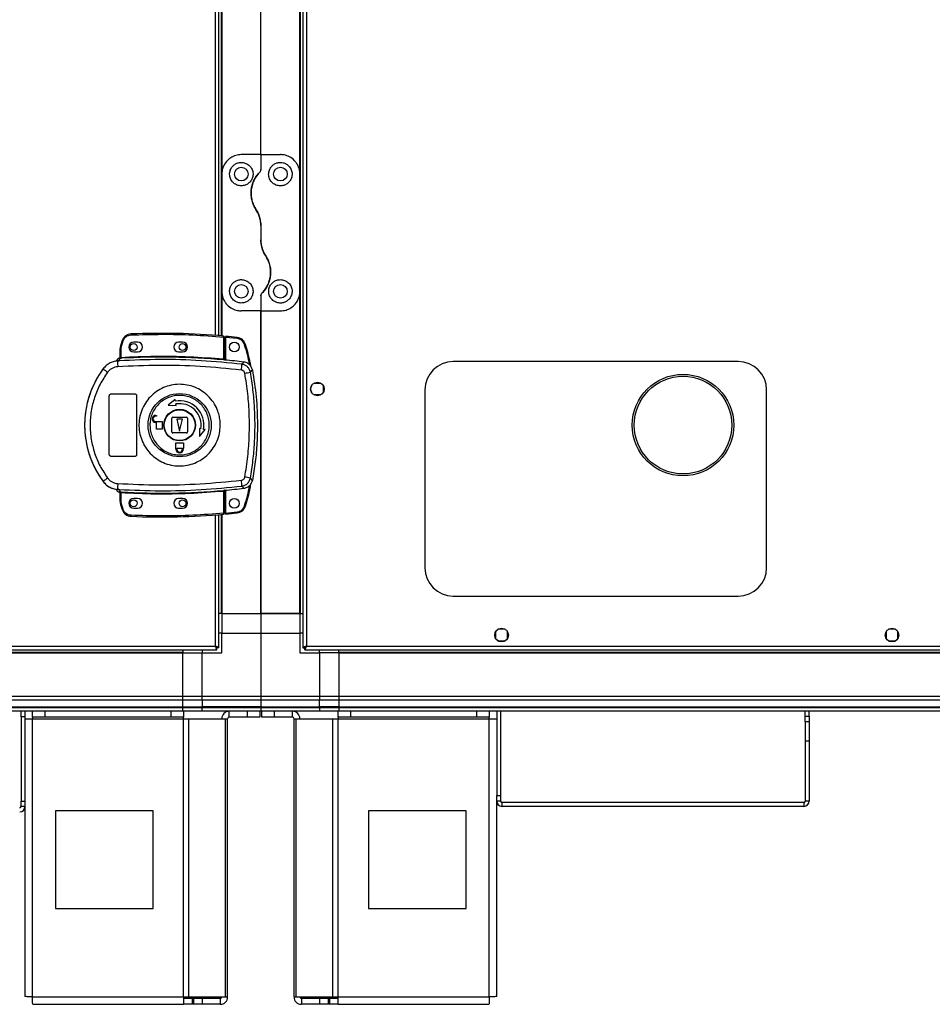
# Model space of a CAD drawing. Units: millimetres. Extents: x 313 to 10650, y 770 to 8383.
# Drawn here: x 9286 to 9753, y 3600 to 4104 of the extents above; entities that cross this region are included whole.
import ezdxf

# ---------------------------------------------------------------- set-up
doc = ezdxf.new("R2010")
doc.units = ezdxf.units.MM

msp = doc.modelspace()

# ---------------------------------------------------------------- linework, layer by layer
at = {"linetype": 'Continuous', "lineweight": 25}
for p, q in [((9431.11, 5547.24), (9431.11, 3782.26)), ((9432.91, 5546.45), (9432.91, 3783.05)), ((9429.96, 3799.75), (9429.96, 5529.75)), ((9429.61, 4024.75), (9429.61, 4634.75)), ((9409.61, 4034.75), (9409.61, 4624.75)), ((9386.31, 3942.21), (9386.31, 4472.29)), ((9388.11, 3942.07), (9388.11, 4472.43)), ((9389.26, 4472.53), (9389.26, 3941.98)), ((9389.61, 4472.56), (9389.61, 4024.75)), ((9409.61, 4034.75), (9399.61, 4034.75)), ((9409.61, 4034.75), (9409.61, 4027.11)), ((9409.61, 4034.75), (9419.61, 4034.75)), ((9389.61, 4024.75), (9389.61, 3964.75)), ((9429.61, 3964.75), (9429.61, 4024.75)), ((9409.61, 3998.37), (9409.61, 3991.13)), ((9389.61, 3964.75), (9389.61, 3941.95)), ((9409.61, 3962.4), (9409.61, 3954.75)), ((9429.61, 3799.75), (9429.61, 3964.75)), ((9409.61, 3954.75), (9399.61, 3954.75)), ((9409.61, 3799.75), (9409.61, 3954.75)), ((9409.61, 3954.75), (9409.61, 3799.75)), ((9409.61, 3954.75), (9419.61, 3954.75)), ((9338.57, 3939.5), (9337.73, 3936.88)), ((9338.01, 3935.42), (9338.21, 3936.73)), ((9338.21, 3936.73), (9339.05, 3939.34)), ((9346.51, 3938.75), (9344.51, 3938.75)), ((9369.51, 3938.75), (9367.51, 3938.75)), ((9390.51, 3941.37), (9390.51, 3930.14)), ((9391.01, 3941.37), (9390.51, 3941.37)), ((9391.01, 3941.37), (9391.01, 3930.1)), ((9397.45, 3940.6), (9391.51, 3941.19)), ((9391.51, 3941.19), (9391.51, 3929.56)), ((9337.51, 3930.91), (9337.51, 3935.42)), ((9338.01, 3935.42), (9337.51, 3935.42)), ((9338.01, 3930.95), (9338.01, 3935.42)), ((9344.51, 3933.75), (9346.51, 3933.75)), ((9367.51, 3933.75), (9369.51, 3933.75)), ((9335.64, 3929.08), (9335.63, 3929.06)), ((9337.14, 3929.19), (9336.25, 3928.87)), ((9337.12, 3930.43), (9337.13, 3930.55)), ((9337.13, 3930.55), (9337.13, 3930.58)), ((9337.14, 3929.19), (9337.42, 3930.43)), ((9337.42, 3930.43), (9337.25, 3930.42)), ((9337.51, 3931.05), (9337.51, 3931.04)), ((9337.59, 3930.92), (9337.7, 3930.93)), ((9391.01, 3929.62), (9391.15, 3929.6)), ((9399.9, 3927.44), (9400.95, 3928.55)), ((9654.11, 3928.75), (9508.11, 3928.75)), ((9328.85, 3925.18), (9328.87, 3925.11)), ((9404.23, 3923.38), (9405.26, 3924.52)), ((9436.81, 3917.75), (9440.41, 3917.75)), ((9333.01, 3912.25), (9345.01, 3912.25)), ((9435.61, 3916.25), (9435.61, 3916.55)), ((9435.61, 3912.95), (9435.61, 3913.25)), ((9440.41, 3911.75), (9436.81, 3911.75)), ((9441.61, 3916.55), (9441.61, 3912.95)), ((9493.61, 3914.25), (9493.61, 3823.25)), ((9668.61, 3823.25), (9668.61, 3914.25)), ((9332.01, 3881.25), (9332.01, 3911.25)), ((9346.01, 3911.25), (9346.01, 3881.25)), ((9365.71, 3909.3), (9362.14, 3906.43)), ((9365.84, 3908.56), (9365.71, 3909.3)), ((9366.23, 3906.35), (9366.1, 3907.08)), ((9362.14, 3906.43), (9366.23, 3906.35)), ((9355.71, 3901.25), (9356.21, 3901.25)), ((9356.21, 3900.85), (9355.71, 3900.85)), ((9355.71, 3898.05), (9359.01, 3898.05)), ((9356.21, 3897.65), (9355.71, 3897.65)), ((9356.21, 3901.25), (9356.21, 3900.85)), ((9356.21, 3894.25), (9356.21, 3897.65)), ((9359.01, 3898.05), (9359.01, 3894.25)), ((9364.01, 3892.75), (9364.01, 3899.75)), ((9364.51, 3900.25), (9371.51, 3900.25)), ((9366.51, 3899.25), (9368.01, 3893.25)), ((9369.51, 3899.25), (9366.51, 3899.25)), ((9368.01, 3893.25), (9369.51, 3899.25)), ((9372.01, 3899.75), (9372.01, 3892.75)), ((9359.01, 3894.25), (9356.21, 3894.25)), ((9371.51, 3892.25), (9364.51, 3892.25)), ((9378.11, 3894.47), (9378.19, 3890.38)), ((9378.84, 3894.34), (9378.11, 3894.47)), ((9378.19, 3890.38), (9381.06, 3893.95)), ((9381.06, 3893.95), (9380.32, 3894.08)), ((9366.01, 3884.45), (9366.01, 3887.25)), ((9366.01, 3887.25), (9370.01, 3887.25)), ((9370.01, 3887.25), (9370.01, 3884.45)), ((9366.11, 3884.45), (9366.01, 3884.45)), ((9366.11, 3883.95), (9366.11, 3884.45)), ((9366.51, 3884.45), (9369.51, 3884.45)), ((9366.51, 3883.95), (9366.51, 3884.45)), ((9369.51, 3884.45), (9369.51, 3883.95)), ((9370.01, 3884.45), (9369.91, 3884.45)), ((9369.91, 3884.45), (9369.91, 3883.95)), ((9345.01, 3880.25), (9333.01, 3880.25)), ((9328.87, 3867.39), (9328.85, 3867.32)), ((9405.26, 3867.98), (9404.23, 3869.13)), ((9336.25, 3863.63), (9337.14, 3863.31)), ((9336.88, 3863.34), (9336.88, 3863.27)), ((9337.13, 3861.93), (9337.12, 3862.08)), ((9337.14, 3863.31), (9337.42, 3862.08)), ((9337.51, 3857.09), (9337.51, 3861.59)), ((9338.01, 3857.09), (9338.01, 3861.55)), ((9390.51, 3862.36), (9390.51, 3851.14)), ((9391.15, 3862.91), (9391.01, 3862.89)), ((9391.01, 3862.4), (9391.01, 3851.14)), ((9391.51, 3862.94), (9391.51, 3851.23)), ((9399.9, 3865.06), (9400.95, 3863.95)), ((9337.51, 3857.09), (9338.01, 3857.09)), ((9338.21, 3855.77), (9338.01, 3857.09)), ((9346.51, 3858.75), (9344.51, 3858.75)), ((9369.51, 3858.75), (9367.51, 3858.75)), ((9337.73, 3855.62), (9338.57, 3853)), ((9339.05, 3853.16), (9338.21, 3855.77)), ((9344.51, 3853.75), (9346.51, 3853.75)), ((9367.51, 3853.75), (9369.51, 3853.75)), ((9390.51, 3851.14), (9391.01, 3851.14)), ((9391.51, 3851.23), (9397.45, 3851.82)), ((9386.31, 3783.05), (9386.31, 3850.29)), ((9388.11, 3782.26), (9388.11, 3850.43)), ((9389.26, 3850.53), (9389.26, 3799.75)), ((9389.61, 3850.56), (9389.61, 3799.75)), ((9508.11, 3808.75), (9654.11, 3808.75)), ((9389.26, 3799.75), (9388.11, 3799.75)), ((9389.61, 3799.75), (9389.26, 3799.75)), ((9389.61, 3799.75), (9409.61, 3799.75)), ((9389.61, 3799.75), (9389.61, 3789.75)), ((9429.61, 3799.75), (9409.61, 3799.75)), ((9409.61, 3799.75), (9429.61, 3799.75)), ((9409.61, 3799.75), (9409.61, 3789.75)), ((9429.61, 3799.75), (9429.96, 3799.75)), ((9429.61, 3799.75), (9429.61, 3789.75)), ((9429.96, 3799.75), (9431.11, 3799.75)), ((9529.86, 3790.55), (9529.86, 3786.95)), ((9534.66, 3791.75), (9531.06, 3791.75)), ((9535.86, 3786.95), (9535.86, 3790.55)), ((9729.86, 3790.55), (9729.86, 3786.95)), ((9734.66, 3791.75), (9731.06, 3791.75)), ((9735.86, 3786.95), (9735.86, 3790.55)), ((9389.61, 3789.75), (9388.11, 3789.75)), ((9389.61, 3779.75), (9389.61, 3789.75)), ((9389.61, 3789.75), (9409.61, 3789.75)), ((9409.61, 3789.75), (9409.61, 3757.5)), ((9409.61, 3789.75), (9429.61, 3789.75)), ((9429.61, 3789.75), (9429.61, 3779.75)), ((9431.11, 3789.75), (9429.61, 3789.75)), ((9531.06, 3785.75), (9534.66, 3785.75)), ((9731.06, 3785.75), (9734.66, 3785.75)), ((8997.12, 3781.25), (9387.1, 3781.25)), ((8997.91, 3783.05), (9386.31, 3783.05)), ((9369.61, 3781.25), (9369.61, 3780.1)), ((9379.61, 3781.25), (9379.61, 3779.75)), ((9387.1, 3782.25), (9387.11, 3782.25)), ((9387.1, 3781.25), (9387.1, 3782.25)), ((9387.11, 3782.26), (9387.11, 3782.25)), ((9388.11, 3782.26), (9387.11, 3782.26)), ((9431.11, 3782.26), (9432.11, 3782.26)), ((9432.11, 3782.29), (9432.11, 3782.25)), ((9432.11, 3782.25), (9432.12, 3782.25)), ((9432.12, 3781.25), (9432.12, 3782.25)), ((9432.12, 3781.25), (9783.6, 3781.25)), ((9432.91, 3783.05), (9782.81, 3783.05)), ((9439.61, 3779.75), (9439.61, 3781.25)), ((9449.61, 3780.1), (9449.61, 3781.25)), ((9014.61, 3780.1), (9369.61, 3780.1)), ((9014.61, 3779.75), (9369.61, 3779.75)), ((9369.61, 3780.1), (9369.61, 3779.75)), ((9369.61, 3757.5), (9369.61, 3779.75)), ((9369.61, 3779.75), (9379.61, 3779.75)), ((9379.61, 3757.5), (9379.61, 3779.75)), ((9379.61, 3779.75), (9389.61, 3779.75)), ((9429.61, 3779.75), (9439.61, 3779.75)), ((9439.61, 3779.75), (9439.61, 3757.5)), ((9449.61, 3779.75), (9439.61, 3779.75)), ((9449.61, 3780.1), (10599.61, 3780.1)), ((9449.61, 3780.1), (9449.61, 3779.75)), ((9449.61, 3779.75), (9449.61, 3757.5)), ((9449.61, 3779.75), (10599.61, 3779.75)), ((9014.61, 3757.5), (9369.61, 3757.5)), ((9369.61, 3755.5), (9014.61, 3755.5)), ((9369.61, 3757.5), (9379.61, 3757.5)), ((9369.61, 3755.5), (9369.61, 3757.5)), ((9379.61, 3755.5), (9369.61, 3755.5)), ((9369.61, 3752), (9369.61, 3755.5)), ((9379.61, 3757.5), (9409.61, 3757.5)), ((9379.61, 3755.5), (9379.61, 3757.5)), ((9409.61, 3755.5), (9379.61, 3755.5)), ((9379.61, 3755.5), (9379.61, 3752)), ((9409.61, 3757.5), (9409.61, 3755.5)), ((9409.61, 3757.5), (9439.61, 3757.5)), ((9409.61, 3755.5), (9409.61, 3752)), ((9439.61, 3755.5), (9409.61, 3755.5)), ((9439.61, 3757.5), (9439.61, 3755.5)), ((9439.61, 3757.5), (9449.61, 3757.5)), ((9439.61, 3752), (9439.61, 3755.5)), ((9449.61, 3755.5), (9439.61, 3755.5)), ((9449.61, 3757.5), (9449.61, 3755.5)), ((9449.61, 3757.5), (10599.61, 3757.5)), ((9449.61, 3755.5), (9449.61, 3752)), ((10599.61, 3755.5), (9449.61, 3755.5)), ((9014.61, 3752), (9369.61, 3752)), ((9014.61, 3751.75), (9369.61, 3751.75)), ((9369.61, 3752), (9379.61, 3752)), ((9369.61, 3751.75), (9369.61, 3752)), ((9369.61, 3751.75), (9379.61, 3751.75)), ((9369.61, 3749.75), (9369.61, 3751.75)), ((9409.61, 3752), (9379.61, 3752)), ((9379.61, 3752), (9379.61, 3751.75)), ((9379.61, 3751.75), (9409.61, 3751.75)), ((9379.61, 3749.75), (9379.61, 3751.75)), ((9409.61, 3752), (9409.61, 3751.75)), ((9409.61, 3752), (9439.61, 3752)), ((9409.61, 3751.75), (9409.61, 3749.75)), ((9409.61, 3751.75), (9439.61, 3751.75)), ((9439.61, 3751.75), (9439.61, 3752)), ((9449.61, 3752), (9439.61, 3752)), ((9439.61, 3751.75), (9439.61, 3749.75)), ((9439.61, 3751.75), (9449.61, 3751.75)), ((9449.61, 3752), (9449.61, 3751.75)), ((9449.61, 3752), (10599.61, 3752)), ((9449.61, 3751.75), (9449.61, 3749.75)), ((9449.61, 3751.75), (10599.61, 3751.75)), ((9369.61, 3749.75), (9014.61, 3749.75)), ((9286.81, 3746.92), (9286.81, 3749.75)), ((9286.81, 3746.92), (9286.81, 3703.79)), ((9288.81, 3746.92), (9286.81, 3746.92)), ((9288.81, 3749.75), (9288.81, 3746.92)), ((9288.81, 3746.92), (9288.81, 3703.79)), ((9288.81, 3745.95), (9292.61, 3745.95)), ((9292.61, 3746.75), (9292.61, 3749.75)), ((9298.98, 3746.75), (9292.61, 3746.75)), ((9292.61, 3746.75), (9292.61, 3745.95)), ((9292.61, 3745.95), (9370.04, 3745.95)), ((9292.61, 3603.55), (9292.61, 3745.95)), ((9298.98, 3749.75), (9298.98, 3746.75)), ((9363.67, 3746.75), (9298.98, 3746.75)), ((9363.67, 3746.75), (9363.67, 3749.75)), ((9370.04, 3746.75), (9363.67, 3746.75)), ((9379.61, 3749.75), (9369.61, 3749.75)), ((9370.04, 3749.75), (9370.04, 3746.75)), ((9370.04, 3745.95), (9370.04, 3746.75)), ((9370.04, 3603.55), (9370.04, 3745.95)), ((9370.04, 3745.95), (9372.72, 3745.95)), ((9372.72, 3603.55), (9372.72, 3745.95)), ((9372.72, 3745.95), (9391.5, 3745.95)), ((9409.61, 3749.75), (9379.61, 3749.75)), ((9391.5, 3603.55), (9391.5, 3745.95)), ((9391.5, 3745.95), (9392.61, 3745.95)), ((9392.61, 3603.55), (9392.61, 3745.95)), ((9393.41, 3746.75), (9393.41, 3749.75)), ((9402.75, 3746.75), (9393.41, 3746.75)), ((9402.75, 3746.75), (9402.75, 3749.75)), ((9409.11, 3746.75), (9402.75, 3746.75)), ((9409.11, 3749.75), (9409.11, 3746.75)), ((9439.61, 3749.75), (9409.61, 3749.75)), ((9410.11, 3746.75), (9410.11, 3749.75)), ((9416.48, 3746.75), (9410.11, 3746.75)), ((9416.48, 3749.75), (9416.48, 3746.75)), ((9425.81, 3746.75), (9416.48, 3746.75)), ((9425.81, 3746.75), (9425.81, 3749.75)), ((9426.61, 3603.55), (9426.61, 3745.95)), ((9426.61, 3745.95), (9427.72, 3745.95)), ((9427.72, 3603.55), (9427.72, 3745.95)), ((9427.72, 3745.95), (9446.5, 3745.95)), ((9449.61, 3749.75), (9439.61, 3749.75)), ((9446.5, 3603.55), (9446.5, 3745.95)), ((9446.5, 3745.95), (9449.19, 3745.95)), ((9449.19, 3746.75), (9449.19, 3749.75)), ((9455.55, 3746.75), (9449.19, 3746.75)), ((9449.19, 3746.75), (9449.19, 3745.95)), ((9449.19, 3745.95), (9526.61, 3745.95)), ((9449.19, 3603.55), (9449.19, 3745.95)), ((10599.61, 3749.75), (9449.61, 3749.75)), ((9455.55, 3749.75), (9455.55, 3746.75)), ((9520.25, 3746.75), (9455.55, 3746.75)), ((9520.25, 3746.75), (9520.25, 3749.75)), ((9526.61, 3746.75), (9520.25, 3746.75)), ((9526.61, 3749.75), (9526.61, 3746.75)), ((9526.61, 3745.95), (9526.61, 3746.75)), ((9526.61, 3603.55), (9526.61, 3745.95)), ((9526.61, 3745.95), (9530.41, 3745.95)), ((9530.41, 3749.75), (9530.41, 3706.63)), ((9532.41, 3749.75), (9532.41, 3706.63)), ((9688.41, 3747.21), (9688.41, 3749.75)), ((9688.41, 3744.38), (9688.41, 3747.21)), ((9688.41, 3747.21), (9690.41, 3747.21)), ((9690.41, 3747.21), (9690.41, 3749.75)), ((9690.41, 3747.21), (9690.41, 3744.38)), ((9690.41, 3744.38), (9688.41, 3744.38)), ((9688.41, 3744.38), (9688.41, 3734.38)), ((9690.41, 3744.38), (9690.41, 3734.38)), ((9690.41, 3734.38), (9688.41, 3734.38)), ((9688.41, 3734.38), (9688.41, 3703.8)), ((9690.41, 3734.38), (9690.41, 3703.8)), ((9530.41, 3706.63), (9532.41, 3706.63)), ((9530.41, 3703.8), (9530.41, 3706.63)), ((9532.41, 3706.63), (9532.41, 3703.8)), ((9286.81, 3703.79), (9288.81, 3703.79)), ((9286.81, 3700.96), (9286.81, 3703.79)), ((9288.81, 3700.96), (9286.81, 3700.96)), ((9288.81, 3703.79), (9288.81, 3700.96)), ((9288.81, 3700.96), (9288.81, 3603.75)), ((9530.41, 3603.75), (9530.41, 3703.8)), ((9532.41, 3703.8), (9530.41, 3703.8)), ((9533.12, 3701.09), (9533.12, 3703.09)), ((9687.7, 3703.09), (9533.12, 3703.09)), ((9687.7, 3701.09), (9533.12, 3701.09)), ((9687.7, 3703.09), (9687.7, 3701.09)), ((9690.41, 3703.8), (9688.41, 3703.8)), ((9304.42, 3698.75), (9304.42, 3648.75)), ((9354.42, 3698.75), (9304.42, 3698.75)), ((9354.42, 3648.75), (9354.42, 3698.75)), ((9514.8, 3698.75), (9464.8, 3698.75)), ((9464.8, 3698.75), (9464.8, 3648.75)), ((9514.8, 3648.75), (9514.8, 3698.75)), ((9304.42, 3648.75), (9354.42, 3648.75)), ((9464.8, 3648.75), (9514.8, 3648.75)), ((9292.61, 3603.55), (9370.04, 3603.55)), ((9292.81, 3599.75), (9370.04, 3599.75)), ((9370.04, 3603.55), (9370.04, 3599.75)), ((9370.04, 3603.55), (9372.72, 3603.55)), ((9374.4, 3602.75), (9370.04, 3602.75)), ((9374.4, 3599.75), (9370.04, 3599.75)), ((9372.72, 3603.55), (9391.5, 3603.55)), ((9374.4, 3602.75), (9374.4, 3599.75)), ((9375.11, 3602.75), (9374.4, 3602.75)), ((9375.11, 3599.75), (9374.4, 3599.75)), ((9375.11, 3602.75), (9375.11, 3599.75)), ((9379.48, 3602.75), (9375.11, 3602.75)), ((9379.48, 3599.75), (9375.11, 3599.75)), ((9379.48, 3602.75), (9379.48, 3599.75)), ((9388.81, 3602.75), (9379.48, 3602.75)), ((9388.81, 3599.75), (9379.48, 3599.75)), ((9388.81, 3602.75), (9388.81, 3599.75)), ((9391.5, 3603.55), (9392.61, 3603.55)), ((9426.61, 3603.55), (9427.72, 3603.55)), ((9427.72, 3603.55), (9446.5, 3603.55)), ((9430.41, 3602.75), (9430.41, 3599.75)), ((9439.75, 3602.75), (9430.41, 3602.75)), ((9439.75, 3599.75), (9430.41, 3599.75)), ((9439.75, 3599.75), (9439.75, 3602.75)), ((9444.11, 3602.75), (9439.75, 3602.75)), ((9444.11, 3599.75), (9439.75, 3599.75)), ((9444.11, 3602.75), (9444.11, 3599.75)), ((9444.82, 3602.75), (9444.11, 3602.75)), ((9444.82, 3599.75), (9444.11, 3599.75)), ((9444.82, 3602.75), (9444.82, 3599.75)), ((9449.19, 3602.75), (9444.82, 3602.75)), ((9449.19, 3599.75), (9444.82, 3599.75)), ((9446.5, 3603.55), (9449.19, 3603.55)), ((9449.19, 3599.75), (9449.19, 3603.55)), ((9449.19, 3603.55), (9526.61, 3603.55)), ((9449.19, 3599.75), (9526.41, 3599.75))]:
    msp.add_line(p, q, dxfattribs=at)
at = {"linetype": 'Continuous', "lineweight": 25, "flags": 128}
for points in [[(9343.1, 3942.91), (9343.1, 3942.9), (9343.1, 3942.87), (9343.1, 3942.83), (9343.1, 3942.76), (9343.11, 3942.69), (9343.11, 3942.6), (9343.11, 3942.51), (9343.12, 3942.41)], [(9390.51, 3941.37), (9390.52, 3941.46), (9390.53, 3941.56), (9390.54, 3941.64), (9390.54, 3941.72), (9390.55, 3941.78), (9390.55, 3941.83), (9390.55, 3941.86), (9390.56, 3941.87)], [(9337.73, 3936.88), (9337.74, 3936.88), (9337.77, 3936.87), (9337.81, 3936.86), (9337.87, 3936.84), (9337.94, 3936.82), (9338.03, 3936.79), (9338.12, 3936.76), (9338.21, 3936.73)], [(9338.57, 3939.5), (9338.58, 3939.5), (9338.61, 3939.49), (9338.65, 3939.48), (9338.71, 3939.46), (9338.78, 3939.43), (9338.86, 3939.41), (9338.95, 3939.38), (9339.05, 3939.34)], [(9397.5, 3941.09), (9397.5, 3941.08), (9397.5, 3941.05), (9397.49, 3941.01), (9397.49, 3940.95), (9397.48, 3940.87), (9397.47, 3940.79), (9397.46, 3940.69), (9397.45, 3940.6)], [(9401.75, 3937.57), (9401.74, 3937.56), (9401.71, 3937.56), (9401.67, 3937.54), (9401.61, 3937.52), (9401.54, 3937.5), (9401.46, 3937.48), (9401.37, 3937.45), (9401.27, 3937.42)], [(9338.01, 3930.95), (9338.02, 3930.86), (9338.02, 3930.77), (9338.03, 3930.68), (9338.03, 3930.61), (9338.04, 3930.55), (9338.04, 3930.5), (9338.04, 3930.47), (9338.04, 3930.45)], [(9338.04, 3862.05), (9338.04, 3862.04), (9338.04, 3862), (9338.04, 3861.96), (9338.03, 3861.9), (9338.03, 3861.82), (9338.02, 3861.74), (9338.02, 3861.65), (9338.01, 3861.55)], [(9390.51, 3862.36), (9390.5, 3862.46), (9390.49, 3862.55), (9390.49, 3862.63), (9390.48, 3862.71), (9390.47, 3862.77), (9390.47, 3862.81), (9390.47, 3862.85), (9390.47, 3862.86)], [(9337.73, 3855.62), (9337.74, 3855.62), (9337.77, 3855.63), (9337.81, 3855.65), (9337.87, 3855.67), (9337.94, 3855.69), (9338.03, 3855.71), (9338.12, 3855.74), (9338.21, 3855.77)], [(9338.57, 3853), (9338.58, 3853), (9338.61, 3853.01), (9338.65, 3853.03), (9338.71, 3853.05), (9338.78, 3853.07), (9338.86, 3853.1), (9338.95, 3853.13), (9339.05, 3853.16)], [(9390.56, 3850.64), (9390.55, 3850.65), (9390.55, 3850.68), (9390.55, 3850.72), (9390.54, 3850.78), (9390.54, 3850.86), (9390.53, 3850.95), (9390.52, 3851.04), (9390.51, 3851.14)], [(9397.5, 3851.32), (9397.5, 3851.33), (9397.5, 3851.36), (9397.49, 3851.41), (9397.49, 3851.47), (9397.48, 3851.54), (9397.47, 3851.63), (9397.46, 3851.72), (9397.45, 3851.82)], [(9401.75, 3854.85), (9401.74, 3854.85), (9401.71, 3854.86), (9401.67, 3854.87), (9401.61, 3854.89), (9401.54, 3854.91), (9401.46, 3854.94), (9401.37, 3854.96), (9401.27, 3854.99)], [(9343.1, 3849.59), (9343.1, 3849.6), (9343.1, 3849.63), (9343.1, 3849.68), (9343.1, 3849.74), (9343.11, 3849.81), (9343.11, 3849.9), (9343.11, 3849.99), (9343.12, 3850.09)]]:
    msp.add_lwpolyline(points, dxfattribs=at)
at = {"linetype": 'Continuous', "lineweight": 25}
for centre, radius in [((9399.61, 4024.75), 3.5), ((9419.61, 4024.75), 3.5), ((9399.61, 3964.75), 3.5), ((9419.61, 3964.75), 3.5), ((9344.51, 3936.25), 1.75), ((9369.51, 3936.25), 1.75), ((9396.01, 3936.21), 2.5), ((9625.81, 3896.25), 26), ((9438.61, 3914.75), 3.5), ((9625.81, 3896.25), 25), ((9368.03, 3896.26), 16.17), ((9368.01, 3896.25), 8.1), ((9368.01, 3896.25), 7.9), ((9344.51, 3856.25), 1.75), ((9369.51, 3856.25), 1.75), ((9396.01, 3856.21), 2.5), ((9532.86, 3788.75), 3.5), ((9732.86, 3788.75), 3.5)]:
    msp.add_circle(centre, radius, dxfattribs=at)
for centre, radius, start, end in [((9343.31, 3937.92), 5, 92.4823, 161.4841), ((9358.84, 3579.68), 363.57, 84.9959, 92.4823), ((9390.51, 3941.37), 0.5, 360, 84.9959), ((9342.51, 3935.42), 5, 162.9661, 180), ((9344.51, 3936.25), 2.5, 90, 270), ((9346.51, 3936.25), 2.5, 270, 90), ((9367.51, 3936.25), 2.5, 90, 270), ((9369.51, 3936.25), 2.5, 270, 90), ((9358.34, 3579.64), 363.57, 83.8165, 84.7654), ((9396.96, 3936.12), 5, 16.8035, 83.8165), ((9337.54, 3928.45), 2, 98.4509, 166.9769), ((9337.58, 3928.61), 2, 103.0968, 166.894), ((9373.41, 3928.81), 37.16, 179.9095, 184.1054), ((9337.01, 3930.91), 0.499, 282.4036, 359.9699), ((9337.01, 3931.04), 0.499, 283.1016, 359.9808), ((9337.13, 3930.87), 0.469, 285.0831, 5.0332), ((9337.25, 3930.85), 0.457, 291.831, 9.378), ((9358.84, 3579.68), 351.39, 84.8364, 93.3937), ((8902.16, 3974.02), 490.32, 354.8074, 354.8657), ((9358.84, 3579.68), 351.4, 83.1174, 84.7242), ((9375.68, 3927.95), 24.22, 351.7354, 358.8027), ((9508.11, 3914.25), 14.5, 90, 180), ((9654.11, 3914.25), 14.5, 0, 90), ((9368.01, 3896.25), 48.69, 143.5511, 216.4489), ((9347.1, 3945.99), 27.71, 228.8879, 234.8445), ((9380.49, 4041.19), 120.17, 280.0132, 281.3894), ((9437.61, 3914.75), 2.5, 143.1301, 216.8699), ((9368.01, 3896.25), 12.5, 350, 100), ((9368.01, 3896.25), 11, 350, 100), ((9355.71, 3899.45), 1.8, 90, 270), ((9355.71, 3899.45), 1.4, 90, 270), ((9364.51, 3899.75), 0.5, 90, 180), ((9371.51, 3899.75), 0.5, 360, 90), ((9364.51, 3892.75), 0.5, 180, 270), ((9371.51, 3892.75), 0.5, 270, 0), ((9368.01, 3883.95), 1.9, 180, 0), ((9368.01, 3883.95), 1.5, 180, 0), ((9347.1, 3846.51), 27.71, 125.1555, 131.1121), ((9373.42, 3863.69), 37.18, 175.8954, 180.0901), ((9375.67, 3864.56), 24.23, 1.199, 8.2629), ((9380.09, 3749.25), 122.29, 78.6179, 79.9703), ((9337.01, 3861.59), 0.499, 0.0301, 77.5964), ((9337.25, 3861.65), 0.457, 350.622, 68.169), ((9358.84, 4212.82), 351.39, 266.6063, 275.1636), ((9358.84, 4212.82), 351.4, 275.2758, 276.8826), ((9342.51, 3857.09), 5, 180, 197.0339), ((9344.51, 3856.25), 2.5, 90, 270), ((9346.51, 3856.25), 2.5, 270, 90), ((9367.51, 3856.25), 2.5, 90, 270), ((9369.51, 3856.25), 2.5, 270, 90), ((9343.31, 3854.59), 5, 198.5159, 267.5177), ((9390.51, 3851.14), 0.5, 275.0041, 360), ((9358.34, 4212.78), 363.57, 275.2346, 276.1835), ((9396.96, 3856.29), 5, 276.1835, 343.1965), ((9358.84, 4212.82), 363.57, 267.5177, 275.0041), ((9508.11, 3823.25), 14.5, 180, 270), ((9654.11, 3823.25), 14.5, 270, 0), ((9393.41, 3745.95), 3.8, 90, 180), ((9393.41, 3745.95), 0.8, 90, 180), ((9425.81, 3745.95), 3.8, 0, 90), ((9425.81, 3745.95), 0.8, 0, 90), ((9286.1, 3700.96), 0.71, 270, 360), ((9286.1, 3700.96), 2.71, 270, 360), ((9533.12, 3703.8), 2.71, 180, 270), ((9533.12, 3703.8), 0.71, 180, 270), ((9687.7, 3703.8), 2.71, 270, 0), ((9687.7, 3703.8), 0.71, 270, 0), ((9388.81, 3603.55), 3.8, 270, 0), ((9388.81, 3603.55), 0.8, 270, 0), ((9430.41, 3603.55), 3.8, 180, 270), ((9430.41, 3603.55), 0.8, 180, 270)]:
    msp.add_arc(centre, radius, start, end, dxfattribs=at)
for points, knots in [([(9399.61, 4034.75), (9398.63, 4034.67), (9396.67, 4034.5), (9394.03, 4033.2), (9391.76, 4031.21), (9390.38, 4028.88), (9389.72, 4026.62), (9389.65, 4025.38), (9389.61, 4024.75)], [0, 0, 0, 0, 0.172881, 0.345157, 0.53198, 0.752763, 0.876386, 1, 1, 1, 1]), ([(9429.61, 4024.75), (9429.58, 4025.39), (9429.5, 4026.66), (9428.95, 4028.47), (9428.1, 4030.15), (9426.66, 4032), (9424.51, 4033.65), (9421.89, 4034.62), (9420.25, 4034.71), (9419.61, 4034.75)], [0, 0, 0, 0, 0.125588, 0.251203, 0.376808, 0.502361, 0.711137, 0.886599, 1, 1, 1, 1]), ([(9399.61, 4018.75), (9400.25, 4018.81), (9401.53, 4018.93), (9403.24, 4019.86), (9404.6, 4021.23), (9405.47, 4023.01), (9405.73, 4025.05), (9405.25, 4027.17), (9404, 4029.06), (9402.13, 4030.34), (9400.07, 4030.84), (9398.19, 4030.67), (9396.54, 4030.01), (9395.13, 4028.88), (9394.04, 4027.26), (9393.49, 4025.21), (9393.73, 4022.96), (9394.8, 4020.93), (9396.48, 4019.49), (9398.19, 4018.83), (9399.24, 4018.77), (9399.61, 4018.75)], [0, 0, 0, 0, 0.048118, 0.096197, 0.145356, 0.197505, 0.253906, 0.314885, 0.378369, 0.438857, 0.490937, 0.535785, 0.57916, 0.62605, 0.679408, 0.739515, 0.802958, 0.864379, 0.920616, 0.972039, 1, 1, 1, 1]), ([(9419.61, 4030.75), (9419.01, 4030.7), (9417.8, 4030.59), (9416.18, 4029.77), (9414.81, 4028.52), (9413.84, 4026.78), (9413.47, 4024.64), (9413.93, 4022.41), (9415.18, 4020.5), (9416.96, 4019.23), (9418.95, 4018.68), (9420.92, 4018.79), (9422.71, 4019.5), (9424.19, 4020.72), (9425.24, 4022.37), (9425.72, 4024.35), (9425.5, 4026.47), (9424.5, 4028.48), (9422.88, 4029.92), (9421.14, 4030.65), (9420.07, 4030.72), (9419.61, 4030.75)], [0, 0, 0, 0, 0.0453771, 0.0906396, 0.1388729, 0.1940437, 0.2554494, 0.3188667, 0.3791174, 0.4340002, 0.4844868, 0.5325698, 0.5800678, 0.6285601, 0.6795434, 0.7344121, 0.7939262, 0.8570134, 0.9192621, 0.9658172, 1, 1, 1, 1]), ([(9409.03, 4025.7), (9408.51, 4025.12), (9407.46, 4023.97), (9406.19, 4021.88), (9405.2, 4019.48), (9404.63, 4016.8), (9404.56, 4014.03), (9404.98, 4011.36), (9405.82, 4008.85), (9406.69, 4007.38), (9407.12, 4006.64)], [0, 0, 0, 0, 0.114119, 0.228263, 0.361981, 0.495662, 0.628482, 0.761245, 0.880631, 1, 1, 1, 1]), ([(9407.12, 4006.64), (9406.91, 4006.99), (9406.25, 4008.04), (9405.42, 4009.94), (9404.78, 4012.34), (9404.55, 4014.8), (9404.72, 4017.29), (9405.3, 4019.74), (9406.25, 4021.99), (9407.49, 4024.01), (9408.52, 4025.13), (9409.03, 4025.7)], [0, 0, 0, 0, 0.056554, 0.173267, 0.290001, 0.408357, 0.526736, 0.651429, 0.776141, 0.88808, 1, 1, 1, 1]), ([(9409.03, 4025.7), (9409.18, 4025.88), (9409.48, 4026.26), (9409.6, 4026.77), (9409.61, 4027.05), (9409.61, 4027.11)], [0, 0, 0, 0, 0.447055, 0.892889, 1, 1, 1, 1]), ([(9409.61, 4027.11), (9409.59, 4026.86), (9409.54, 4026.34), (9409.2, 4025.92), (9409.03, 4025.7)], [0, 0, 0, 0, 0.486024, 1, 1, 1, 1]), ([(9409.61, 3998.37), (9409.57, 3999.2), (9409.49, 4000.88), (9408.76, 4003.74), (9407.73, 4005.56), (9407.12, 4006.64)], [0, 0, 0, 0, 0.282552, 0.573504, 1, 1, 1, 1]), ([(9407.12, 4006.64), (9407.54, 4005.94), (9408.39, 4004.5), (9409.37, 4001.72), (9409.52, 3999.62), (9409.61, 3998.37)], [0, 0, 0, 0, 0.282873, 0.573762, 1, 1, 1, 1]), ([(9412.1, 3982.86), (9411.68, 3983.57), (9410.83, 3985), (9409.86, 3987.78), (9409.7, 3989.88), (9409.61, 3991.13)], [0, 0, 0, 0, 0.28287, 0.573762, 1, 1, 1, 1]), ([(9409.61, 3991.13), (9409.65, 3990.3), (9409.74, 3988.63), (9410.46, 3985.77), (9411.49, 3983.94), (9412.1, 3982.86)], [0, 0, 0, 0, 0.282552, 0.573504, 1, 1, 1, 1]), ([(9412.1, 3982.86), (9412.31, 3982.52), (9412.97, 3981.47), (9413.81, 3979.57), (9414.45, 3977.16), (9414.67, 3974.7), (9414.51, 3972.21), (9413.93, 3969.76), (9412.97, 3967.51), (9411.73, 3965.49), (9410.71, 3964.37), (9410.19, 3963.81)], [0, 0, 0, 0, 0.056554, 0.173267, 0.290001, 0.408356, 0.526736, 0.651429, 0.77614, 0.88808, 1, 1, 1, 1]), ([(9410.19, 3963.81), (9410.72, 3964.38), (9411.76, 3965.53), (9413.04, 3967.63), (9414.02, 3970.02), (9414.59, 3972.7), (9414.66, 3975.47), (9414.24, 3978.14), (9413.4, 3980.65), (9412.53, 3982.12), (9412.1, 3982.86)], [0, 0, 0, 0, 0.11412, 0.228263, 0.361981, 0.495662, 0.628481, 0.761244, 0.880631, 1, 1, 1, 1]), ([(9399.61, 3958.75), (9400.22, 3958.81), (9401.42, 3958.91), (9403.05, 3959.73), (9404.41, 3960.98), (9405.39, 3962.73), (9405.75, 3964.86), (9405.3, 3967.09), (9404.04, 3969), (9402.26, 3970.27), (9400.27, 3970.83), (9398.3, 3970.71), (9396.51, 3970), (9395.03, 3968.78), (9393.99, 3967.13), (9393.51, 3965.16), (9393.73, 3963.03), (9394.72, 3961.02), (9396.34, 3959.58), (9398.09, 3958.86), (9399.16, 3958.78), (9399.61, 3958.75)], [0, 0, 0, 0, 0.045379, 0.090641, 0.138873, 0.194044, 0.255445, 0.318867, 0.379118, 0.434001, 0.484488, 0.532569, 0.580067, 0.628559, 0.679548, 0.734412, 0.793926, 0.857017, 0.919262, 0.965817, 1, 1, 1, 1]), ([(9419.61, 3970.75), (9418.97, 3970.69), (9417.69, 3970.57), (9415.98, 3969.64), (9414.63, 3968.27), (9413.76, 3966.5), (9413.5, 3964.45), (9413.97, 3962.33), (9415.23, 3960.45), (9417.09, 3959.16), (9419.15, 3958.66), (9421.04, 3958.84), (9422.68, 3959.5), (9424.1, 3960.62), (9425.19, 3962.24), (9425.73, 3964.3), (9425.49, 3966.54), (9424.42, 3968.57), (9422.74, 3970.01), (9421.03, 3970.67), (9419.98, 3970.73), (9419.61, 3970.75)], [0, 0, 0, 0, 0.048118, 0.096197, 0.145356, 0.197505, 0.253905, 0.314885, 0.378369, 0.438856, 0.490936, 0.535784, 0.579158, 0.626049, 0.679408, 0.73951, 0.802958, 0.864379, 0.920616, 0.972039, 1, 1, 1, 1]), ([(9389.61, 3964.75), (9389.65, 3964.12), (9389.72, 3962.85), (9390.27, 3961.03), (9391.13, 3959.35), (9392.56, 3957.5), (9394.71, 3955.86), (9397.33, 3954.88), (9398.97, 3954.79), (9399.61, 3954.75)], [0, 0, 0, 0, 0.125588, 0.251205, 0.376808, 0.502363, 0.71114, 0.886602, 1, 1, 1, 1]), ([(9409.61, 3962.4), (9409.63, 3962.65), (9409.68, 3963.16), (9410.02, 3963.59), (9410.19, 3963.81)], [0, 0, 0, 0, 0.486024, 1, 1, 1, 1]), ([(9410.19, 3963.81), (9410.04, 3963.62), (9409.74, 3963.24), (9409.62, 3962.73), (9409.61, 3962.45), (9409.61, 3962.4)], [0, 0, 0, 0, 0.4470579, 0.8928872, 1, 1, 1, 1]), ([(9419.61, 3954.75), (9420.59, 3954.84), (9422.55, 3955.01), (9425.19, 3956.3), (9427.47, 3958.3), (9428.84, 3960.63), (9429.51, 3962.88), (9429.58, 3964.13), (9429.61, 3964.75)], [0, 0, 0, 0, 0.172884, 0.34516, 0.53198, 0.752763, 0.876387, 1, 1, 1, 1]), ([(9339.05, 3939.34), (9339.22, 3939.75), (9339.58, 3940.58), (9340.57, 3941.56), (9341.78, 3942.24), (9342.68, 3942.35), (9343.12, 3942.41)], [0, 0, 0, 0, 0.244257, 0.500018, 0.755763, 1, 1, 1, 1]), ([(9343.12, 3942.41), (9348.39, 3942.57), (9358.92, 3942.89), (9374.74, 3942.54), (9385.25, 3941.76), (9390.51, 3941.37)], [0, 0, 0, 0, 0.3334388, 0.6665615, 1, 1, 1, 1]), ([(9391.51, 3941.69), (9391.51, 3941.69), (9391.51, 3941.67), (9391.51, 3941.59), (9391.51, 3941.46), (9391.51, 3941.32), (9391.51, 3941.23), (9391.51, 3941.19)], [0, 0, 0, 0, 0.213598, 0.427303, 0.641077, 0.856084, 1, 1, 1, 1]), ([(9401.27, 3937.42), (9401.11, 3937.82), (9400.79, 3938.64), (9399.88, 3939.63), (9398.74, 3940.35), (9397.87, 3940.51), (9397.45, 3940.6)], [0, 0, 0, 0, 0.244581, 0.500015, 0.755417, 1, 1, 1, 1]), ([(9403.9, 3927.02), (9403.89, 3927.11), (9403.29, 3930.63), (9402.27, 3934.07), (9401.27, 3937.42)], [0, 0, 0, 0, 0.024043, 1, 1, 1, 1]), ([(9404.52, 3926.29), (9404.4, 3926.94), (9403.74, 3930.76), (9402.65, 3934.48), (9401.75, 3937.57)], [0, 0, 0, 0, 0.170348, 1, 1, 1, 1]), ([(9336.88, 3929.16), (9336.1, 3929.1), (9334.55, 3929), (9332.37, 3928.16), (9330.39, 3926.89), (9329.38, 3925.71), (9328.87, 3925.11)], [0, 0, 0, 0, 0.249761, 0.499675, 0.7487, 1, 1, 1, 1]), ([(9336.41, 3930.22), (9336.27, 3930.11), (9335.95, 3929.86), (9335.73, 3929.42), (9335.66, 3929.14), (9335.64, 3929.08)], [0, 0, 0, 0, 0.380243, 0.859409, 1, 1, 1, 1]), ([(9336.88, 3929.16), (9336.86, 3929.15), (9336.83, 3929.13), (9336.56, 3929.05), (9336.35, 3928.93), (9336.25, 3928.87)], [0, 0, 0, 0, 0.181905, 0.577745, 1, 1, 1, 1]), ([(9399.65, 3924.46), (9392.64, 3925.15), (9378.61, 3926.52), (9357.45, 3927.09), (9343.38, 3926.46), (9336.34, 3926.15)], [0, 0, 0, 0, 0.333403, 0.666668, 1, 1, 1, 1]), ([(9337.25, 3930.42), (9337.21, 3930.42), (9337.13, 3930.42), (9337.12, 3930.42), (9337.12, 3930.43)], [0, 0, 0, 0, 0.493759, 1, 1, 1, 1]), ([(9337.51, 3931.06), (9337.51, 3931.04), (9337.51, 3930.95), (9337.46, 3930.82), (9337.35, 3930.68), (9337.23, 3930.61), (9337.15, 3930.58), (9337.13, 3930.58)], [0, 0, 0, 0, 0.124782, 0.377127, 0.629257, 0.881177, 1, 1, 1, 1]), ([(9399.9, 3927.44), (9392.94, 3928.13), (9379.04, 3929.49), (9358.06, 3930.08), (9344.12, 3929.49), (9337.14, 3929.19)], [0, 0, 0, 0, 0.333761, 0.666534, 1, 1, 1, 1]), ([(9338.04, 3930.45), (9337.93, 3930.45), (9337.7, 3930.43), (9337.51, 3930.43), (9337.42, 3930.43)], [0, 0, 0, 0, 0.499984, 1, 1, 1, 1]), ([(9337.51, 3930.91), (9337.51, 3930.91), (9337.52, 3930.9), (9337.57, 3930.91), (9337.59, 3930.92)], [0, 0, 0, 0, 0.446114, 1, 1, 1, 1]), ([(9337.7, 3930.93), (9337.75, 3930.93), (9337.84, 3930.93), (9337.95, 3930.95), (9338.01, 3930.95)], [0, 0, 0, 0, 0.4816006, 1, 1, 1, 1]), ([(9338.01, 3930.95), (9343.85, 3931.21), (9355.51, 3931.73), (9373.04, 3931.46), (9384.69, 3930.58), (9390.51, 3930.14)], [0, 0, 0, 0, 0.333323, 0.666682, 1, 1, 1, 1]), ([(9391.15, 3929.6), (9391.05, 3929.6), (9390.85, 3929.61), (9390.59, 3929.63), (9390.47, 3929.64)], [0, 0, 0, 0, 0.5001557, 1, 1, 1, 1]), ([(9390.51, 3930.14), (9390.55, 3930.13), (9390.62, 3930.12), (9390.74, 3930.1), (9390.85, 3930.09), (9390.93, 3930.09), (9390.98, 3930.09), (9391.01, 3930.09), (9391.01, 3930.1), (9391.01, 3930.1)], [0, 0, 0, 0, 0.136074, 0.264741, 0.499263, 0.623205, 0.747784, 0.87338, 1, 1, 1, 1]), ([(9391.01, 3930.1), (9391.01, 3930), (9391.01, 3929.84), (9391.01, 3929.68), (9391.01, 3929.64), (9391.01, 3929.62)], [0, 0, 0, 0, 0.499663, 0.758971, 1, 1, 1, 1]), ([(9404.23, 3923.38), (9404.08, 3923.89), (9403.79, 3924.91), (9402.78, 3926.17), (9401.46, 3927.11), (9400.42, 3927.33), (9399.9, 3927.44)], [0, 0, 0, 0, 0.249824, 0.499701, 0.749456, 1, 1, 1, 1]), ([(9405.26, 3924.52), (9405.1, 3925.06), (9404.78, 3926.15), (9403.66, 3927.45), (9402.33, 3928.28), (9401.36, 3928.47), (9400.95, 3928.55)], [0, 0, 0, 0, 0.2668426, 0.5337216, 0.8003584, 1, 1, 1, 1]), ([(9328.87, 3925.11), (9327.81, 3923.56), (9325.76, 3920.59), (9323.45, 3915.95), (9321.8, 3911.65), (9320.66, 3907.63), (9319.9, 3903.81), (9319.45, 3900), (9319.26, 3894.94), (9319.77, 3888.54), (9321.26, 3882.4), (9323, 3877.7), (9324.55, 3874.31), (9326.48, 3870.81), (9328.06, 3868.56), (9328.87, 3867.39)], [0, 0, 0, 0, 0.091423, 0.175035, 0.250825, 0.314853, 0.377835, 0.43977, 0.500663, 0.623352, 0.750251, 0.80613, 0.86638, 0.931005, 1, 1, 1, 1]), ([(9331.14, 3923.33), (9329.78, 3921.32), (9327.07, 3917.29), (9324.3, 3910.54), (9322.56, 3903.48), (9321.98, 3896.23), (9322.56, 3888.97), (9324.31, 3881.92), (9327.09, 3875.19), (9329.79, 3871.18), (9331.14, 3869.17)], [0, 0, 0, 0, 0.125316, 0.250819, 0.37533, 0.50059, 0.625189, 0.750312, 0.875062, 1, 1, 1, 1]), ([(9336.34, 3926.15), (9335.84, 3926.09), (9334.82, 3925.96), (9333.41, 3925.36), (9332.13, 3924.51), (9331.47, 3923.73), (9331.14, 3923.33)], [0, 0, 0, 0, 0.2494157, 0.499624, 0.7487208, 1, 1, 1, 1]), ([(9401.39, 3922.84), (9401.33, 3923.05), (9401.22, 3923.46), (9400.81, 3923.96), (9400.28, 3924.33), (9399.86, 3924.42), (9399.65, 3924.46)], [0, 0, 0, 0, 0.249636, 0.499385, 0.749165, 1, 1, 1, 1]), ([(9401.39, 3869.66), (9401.95, 3873.18), (9403.07, 3880.23), (9403.77, 3890.9), (9403.77, 3901.6), (9403.07, 3912.28), (9401.95, 3919.32), (9401.39, 3922.84)], [0, 0, 0, 0, 0.199982, 0.400248, 0.599739, 0.800014, 1, 1, 1, 1]), ([(9404.23, 3869.13), (9404.71, 3872.14), (9405.69, 3878.14), (9406.44, 3887.2), (9406.71, 3896.25), (9406.44, 3905.3), (9405.69, 3914.37), (9404.71, 3920.37), (9404.23, 3923.38)], [0, 0, 0, 0, 0.16783, 0.33423, 0.5, 0.665774, 0.83217, 1, 1, 1, 1]), ([(9405.26, 3924.52), (9405.99, 3919.92), (9407.46, 3910.72), (9407.97, 3898.18), (9407.68, 3887.1), (9406.86, 3877.49), (9405.79, 3871.15), (9405.26, 3867.98)], [0, 0, 0, 0, 0.245659, 0.49137, 0.660874, 0.830534, 1, 1, 1, 1]), ([(9388.83, 3895.96), (9388.75, 3894.68), (9388.57, 3892.01), (9387.34, 3888.12), (9385.38, 3884.47), (9382.73, 3881.27), (9379.51, 3878.66), (9375.84, 3876.74), (9371.86, 3875.57), (9367.73, 3875.22), (9363.61, 3875.68), (9359.67, 3876.96), (9356.05, 3878.98), (9352.9, 3881.68), (9350.34, 3884.95), (9348.48, 3888.65), (9347.37, 3892.65), (9347.07, 3896.79), (9347.58, 3900.91), (9348.89, 3904.85), (9350.94, 3908.45), (9353.66, 3911.58), (9356.95, 3914.12), (9360.66, 3915.95), (9364.67, 3917.02), (9368.8, 3917.27), (9372.91, 3916.71), (9376.83, 3915.34), (9380.39, 3913.23), (9383.48, 3910.46), (9385.95, 3907.13), (9387.54, 3903.8), (9388.42, 3900.71), (9388.8, 3898.23), (9388.82, 3896.64), (9388.83, 3895.96)], [0, 0, 0, 0, 0.029528, 0.061167, 0.092545, 0.124103, 0.155513, 0.18701, 0.21851, 0.249918, 0.28148, 0.312864, 0.344395, 0.375877, 0.407306, 0.438861, 0.470242, 0.50188, 0.533471, 0.564886, 0.596383, 0.627901, 0.659293, 0.690854, 0.722236, 0.753767, 0.785221, 0.816689, 0.848167, 0.879636, 0.911116, 0.942618, 0.963603, 0.984555, 1, 1, 1, 1]), ([(9332.01, 3911.25), (9332.02, 3911.36), (9332.04, 3911.59), (9332.22, 3911.89), (9332.47, 3912.11), (9332.75, 3912.23), (9332.94, 3912.25), (9333.01, 3912.25)], [0, 0, 0, 0, 0.2143744, 0.4287992, 0.6432838, 0.8580399, 1, 1, 1, 1]), ([(9345.01, 3912.25), (9345.12, 3912.24), (9345.35, 3912.22), (9345.65, 3912.05), (9345.87, 3911.79), (9345.99, 3911.51), (9346.01, 3911.33), (9346.01, 3911.25)], [0, 0, 0, 0, 0.214842, 0.429667, 0.644507, 0.859218, 1, 1, 1, 1]), ([(9352.82, 3896.46), (9352.83, 3896.8), (9352.86, 3897.58), (9353.02, 3898.82), (9353.31, 3900.15), (9353.87, 3901.97), (9354.94, 3904.2), (9356.75, 3906.62), (9359, 3908.64), (9361.61, 3910.18), (9364.47, 3911.17), (9367.46, 3911.58), (9370.48, 3911.39), (9373.41, 3910.61), (9376.12, 3909.27), (9378.51, 3907.42), (9380.5, 3905.14), (9381.99, 3902.51), (9382.95, 3899.63), (9383.32, 3896.62), (9383.09, 3893.6), (9382.28, 3890.69), (9380.91, 3887.99), (9379.04, 3885.61), (9376.74, 3883.65), (9374.1, 3882.17), (9371.22, 3881.25), (9368.21, 3880.91), (9365.2, 3881.17), (9362.3, 3882.03), (9359.62, 3883.43), (9357.27, 3885.34), (9355.34, 3887.67), (9353.91, 3890.33), (9353.04, 3893.16), (9352.82, 3895.24), (9352.82, 3896.32), (9352.82, 3896.46)], [0, 0, 0, 0, 0.010536, 0.02478, 0.039011, 0.053249, 0.084655, 0.116158, 0.147667, 0.179067, 0.210628, 0.242011, 0.273546, 0.30502, 0.336455, 0.368009, 0.399387, 0.430941, 0.462373, 0.494026, 0.525529, 0.557043, 0.588438, 0.62, 0.65138, 0.682917, 0.714386, 0.745823, 0.777374, 0.808752, 0.840307, 0.871737, 0.903218, 0.934751, 0.966136, 0.995618, 1, 1, 1, 1]), ([(9333.01, 3880.25), (9332.9, 3880.26), (9332.67, 3880.28), (9332.37, 3880.46), (9332.15, 3880.71), (9332.03, 3880.99), (9332.02, 3881.18), (9332.01, 3881.25)], [0, 0, 0, 0, 0.2150099, 0.4300084, 0.6449548, 0.8595731, 1, 1, 1, 1]), ([(9346.01, 3881.25), (9346, 3881.14), (9345.98, 3880.91), (9345.81, 3880.61), (9345.55, 3880.39), (9345.27, 3880.27), (9345.09, 3880.26), (9345.01, 3880.25)], [0, 0, 0, 0, 0.214455, 0.429111, 0.643711, 0.858409, 1, 1, 1, 1]), ([(9328.85, 3867.32), (9329.54, 3866.55), (9330.92, 3865), (9333.77, 3863.56), (9335.84, 3863.37), (9336.88, 3863.27)], [0, 0, 0, 0, 0.33333, 0.666666, 1, 1, 1, 1]), ([(9328.87, 3867.39), (9329.38, 3866.8), (9330.38, 3865.62), (9332.35, 3864.35), (9334.55, 3863.51), (9336.1, 3863.4), (9336.88, 3863.34)], [0, 0, 0, 0, 0.249431, 0.499535, 0.749121, 1, 1, 1, 1]), ([(9331.14, 3869.17), (9331.47, 3868.78), (9332.13, 3868), (9333.4, 3867.15), (9334.82, 3866.54), (9335.83, 3866.42), (9336.34, 3866.35)], [0, 0, 0, 0, 0.249393, 0.499594, 0.748756, 1, 1, 1, 1]), ([(9336.34, 3866.35), (9343.38, 3866.04), (9357.45, 3865.42), (9378.61, 3865.98), (9392.64, 3867.35), (9399.65, 3868.04)], [0, 0, 0, 0, 0.333364, 0.666596, 1, 1, 1, 1]), ([(9399.65, 3868.04), (9399.86, 3868.08), (9400.27, 3868.17), (9400.81, 3868.54), (9401.22, 3869.04), (9401.33, 3869.46), (9401.39, 3869.66)], [0, 0, 0, 0, 0.249674, 0.49944, 0.749126, 1, 1, 1, 1]), ([(9399.9, 3865.06), (9400.41, 3865.17), (9401.45, 3865.4), (9402.78, 3866.32), (9403.79, 3867.58), (9404.08, 3868.61), (9404.23, 3869.13)], [0, 0, 0, 0, 0.249426, 0.499141, 0.749063, 1, 1, 1, 1]), ([(9400.95, 3863.95), (9401.5, 3864.07), (9402.61, 3864.32), (9403.98, 3865.35), (9404.9, 3866.63), (9405.15, 3867.58), (9405.26, 3867.98)], [0, 0, 0, 0, 0.266845, 0.533691, 0.800329, 1, 1, 1, 1]), ([(9401.75, 3854.85), (9402.65, 3857.94), (9403.76, 3861.72), (9404.43, 3865.61), (9404.55, 3866.32)], [0, 0, 0, 0, 0.815773, 1, 1, 1, 1]), ([(9335.64, 3863.42), (9335.71, 3863.21), (9335.86, 3862.78), (9336.33, 3862.27), (9336.79, 3862.02), (9337.06, 3861.94), (9337.13, 3861.93)], [0, 0, 0, 0, 0.304239, 0.608533, 0.912561, 1, 1, 1, 1]), ([(9336.88, 3863.34), (9336.86, 3863.35), (9336.83, 3863.37), (9336.56, 3863.45), (9336.35, 3863.57), (9336.25, 3863.63)], [0, 0, 0, 0, 0.181905, 0.577745, 1, 1, 1, 1]), ([(9337.12, 3862.08), (9337.12, 3862.08), (9337.13, 3862.09), (9337.19, 3862.08), (9337.28, 3862.08), (9337.37, 3862.08), (9337.42, 3862.08)], [0, 0, 0, 0, 0.2620425, 0.5171668, 0.7645704, 1, 1, 1, 1]), ([(9337.51, 3861.44), (9337.51, 3861.47), (9337.51, 3861.52), (9337.49, 3861.6), (9337.44, 3861.71), (9337.37, 3861.8), (9337.28, 3861.86), (9337.21, 3861.9), (9337.15, 3861.92), (9337.13, 3861.93)], [0, 0, 0, 0, 0.124245, 0.249057, 0.373467, 0.625125, 0.749441, 0.873061, 1, 1, 1, 1]), ([(9337.14, 3863.31), (9344.12, 3863.02), (9358.06, 3862.43), (9379.04, 3863.01), (9392.94, 3864.38), (9399.9, 3865.06)], [0, 0, 0, 0, 0.333528, 0.666241, 1, 1, 1, 1]), ([(9337.42, 3862.08), (9337.51, 3862.07), (9337.7, 3862.07), (9337.93, 3862.06), (9338.04, 3862.05)], [0, 0, 0, 0, 0.498997, 1, 1, 1, 1]), ([(9337.7, 3861.58), (9337.67, 3861.58), (9337.63, 3861.58), (9337.58, 3861.59), (9337.55, 3861.59), (9337.52, 3861.6), (9337.51, 3861.59), (9337.51, 3861.59)], [0, 0, 0, 0, 0.24932, 0.41536, 0.49993, 0.764306, 1, 1, 1, 1]), ([(9338.01, 3861.55), (9337.95, 3861.56), (9337.84, 3861.57), (9337.75, 3861.58), (9337.7, 3861.58)], [0, 0, 0, 0, 0.5183994, 1, 1, 1, 1]), ([(9390.51, 3862.36), (9384.69, 3861.92), (9373.04, 3861.05), (9355.51, 3860.78), (9343.85, 3861.29), (9338.01, 3861.55)], [0, 0, 0, 0, 0.333323, 0.666681, 1, 1, 1, 1]), ([(9390.47, 3862.86), (9390.59, 3862.87), (9390.85, 3862.89), (9391.05, 3862.9), (9391.15, 3862.91)], [0, 0, 0, 0, 0.4998443, 1, 1, 1, 1]), ([(9391.01, 3862.4), (9391.01, 3862.4), (9391.01, 3862.41), (9390.98, 3862.42), (9390.93, 3862.42), (9390.85, 3862.41), (9390.74, 3862.4), (9390.62, 3862.38), (9390.55, 3862.37), (9390.51, 3862.36)], [0, 0, 0, 0, 0.126619, 0.252213, 0.376792, 0.500732, 0.73519, 0.863927, 1, 1, 1, 1]), ([(9391.01, 3862.89), (9391.01, 3862.87), (9391.01, 3862.83), (9391.01, 3862.67), (9391.01, 3862.51), (9391.01, 3862.4)], [0, 0, 0, 0, 0.239908, 0.500313, 1, 1, 1, 1]), ([(9401.27, 3854.99), (9402.27, 3858.35), (9403.29, 3861.79), (9403.89, 3865.32), (9403.91, 3865.4)], [0, 0, 0, 0, 0.975287, 1, 1, 1, 1]), ([(9343.12, 3850.09), (9342.68, 3850.15), (9341.78, 3850.27), (9340.57, 3850.94), (9339.58, 3851.92), (9339.22, 3852.75), (9339.05, 3853.16)], [0, 0, 0, 0, 0.244237, 0.499982, 0.755743, 1, 1, 1, 1]), ([(9390.51, 3851.14), (9385.25, 3850.74), (9374.74, 3849.96), (9358.92, 3849.61), (9348.39, 3849.93), (9343.12, 3850.09)], [0, 0, 0, 0, 0.333438, 0.666561, 1, 1, 1, 1]), ([(9391.51, 3851.23), (9391.51, 3851.17), (9391.51, 3851.06), (9391.51, 3850.91), (9391.51, 3850.79), (9391.51, 3850.73), (9391.51, 3850.73), (9391.51, 3850.72)], [0, 0, 0, 0, 0.2157426, 0.431672, 0.6470942, 0.8616325, 1, 1, 1, 1]), ([(9397.45, 3851.82), (9397.87, 3851.9), (9398.74, 3852.07), (9399.88, 3852.79), (9400.79, 3853.77), (9401.11, 3854.59), (9401.27, 3854.99)], [0, 0, 0, 0, 0.244583, 0.499985, 0.755419, 1, 1, 1, 1]), ([(9386.31, 3783.05), (9386.37, 3782.84), (9386.49, 3782.42), (9386.66, 3781.87), (9386.84, 3781.46), (9386.99, 3781.27), (9387.07, 3781.26), (9387.1, 3781.25)], [0, 0, 0, 0, 0.222931, 0.445941, 0.668905, 0.891871, 1, 1, 1, 1]), ([(9388.11, 3782.26), (9388.09, 3782.32), (9388.05, 3782.44), (9387.71, 3782.61), (9387.22, 3782.79), (9386.72, 3782.94), (9386.41, 3783.02), (9386.31, 3783.05)], [0, 0, 0, 0, 0.222929, 0.445898, 0.668907, 0.891858, 1, 1, 1, 1]), ([(9386.31, 3783.05), (9386.38, 3782.94), (9386.52, 3782.71), (9386.73, 3782.45), (9386.92, 3782.28), (9387.04, 3782.26), (9387.1, 3782.25)], [0, 0, 0, 0, 0.275388, 0.529437, 0.783466, 1, 1, 1, 1]), ([(9387.11, 3782.26), (9387.1, 3782.33), (9387.07, 3782.47), (9386.86, 3782.68), (9386.6, 3782.87), (9386.4, 3782.99), (9386.31, 3783.05)], [0, 0, 0, 0, 0.2753046, 0.5293804, 0.7834065, 1, 1, 1, 1]), ([(9432.91, 3783.05), (9432.7, 3782.99), (9432.28, 3782.88), (9431.73, 3782.7), (9431.32, 3782.52), (9431.13, 3782.38), (9431.12, 3782.29), (9431.11, 3782.26)], [0, 0, 0, 0, 0.222951, 0.445923, 0.668887, 0.891876, 1, 1, 1, 1]), ([(9432.91, 3783.05), (9432.8, 3782.98), (9432.57, 3782.84), (9432.31, 3782.63), (9432.14, 3782.44), (9432.12, 3782.32), (9432.11, 3782.26)], [0, 0, 0, 0, 0.275307, 0.529386, 0.783444, 1, 1, 1, 1]), ([(9432.12, 3781.25), (9432.18, 3781.27), (9432.3, 3781.32), (9432.47, 3781.65), (9432.65, 3782.14), (9432.8, 3782.64), (9432.88, 3782.95), (9432.91, 3783.05)], [0, 0, 0, 0, 0.222936, 0.445891, 0.668847, 0.891878, 1, 1, 1, 1]), ([(9432.12, 3782.25), (9432.19, 3782.27), (9432.33, 3782.29), (9432.54, 3782.5), (9432.73, 3782.76), (9432.85, 3782.96), (9432.91, 3783.05)], [0, 0, 0, 0, 0.2753401, 0.5293533, 0.7833278, 1, 1, 1, 1]), ([(9292.61, 3603.55), (9292.11, 3603.57), (9291.12, 3603.6), (9289.86, 3603.65), (9288.98, 3603.7), (9288.87, 3603.73), (9288.81, 3603.75)], [0, 0, 0, 0, 0.250008, 0.500005, 0.749996, 1, 1, 1, 1]), ([(9292.81, 3599.75), (9292.79, 3599.81), (9292.76, 3599.92), (9292.71, 3600.8), (9292.66, 3602.06), (9292.63, 3603.05), (9292.61, 3603.55)], [0, 0, 0, 0, 0.250006, 0.5, 0.750009, 1, 1, 1, 1]), ([(9526.61, 3603.55), (9526.59, 3603.05), (9526.56, 3602.06), (9526.51, 3600.8), (9526.46, 3599.92), (9526.43, 3599.81), (9526.41, 3599.75)], [0, 0, 0, 0, 0.249991, 0.5, 0.749993, 1, 1, 1, 1]), ([(9530.41, 3603.75), (9530.35, 3603.73), (9530.24, 3603.7), (9529.36, 3603.65), (9528.11, 3603.6), (9527.11, 3603.57), (9526.61, 3603.55)], [0, 0, 0, 0, 0.250004, 0.499995, 0.749992, 1, 1, 1, 1])]:
    msp.add_open_spline(points, degree=3, knots=knots, dxfattribs=at)

doc.saveas('drawing.dxf')
